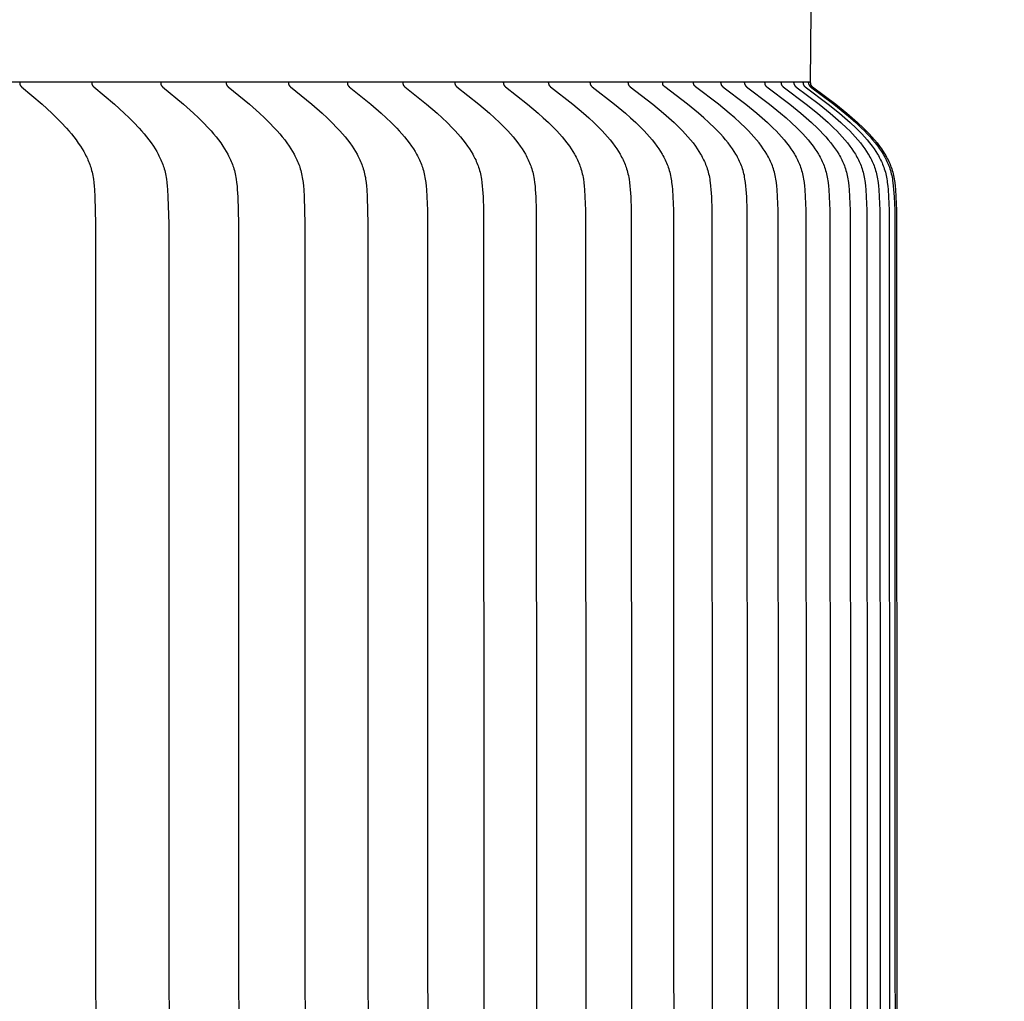
# Model space of a CAD drawing. Units: inches. Extents: x -10 to 76.7, y -5.5 to 14.9.
# Drawn here: x 67.9 to 69.5, y 9.5 to 11.1 of the extents above; entities that cross this region are included whole.
import ezdxf

# ---------------------------------------------------------------- set-up
doc = ezdxf.new("R2010")
doc.units = ezdxf.units.IN
doc.header["$MEASUREMENT"] = 0
doc.layers.add('Aura Vent', color=250, linetype='Continuous')
doc.layers.add('Dimension (ANSI)', color=5, linetype='Continuous')
doc.styles.add('Arial', font='arial.ttf')
doc.dimstyles.new('Dimensions', dxfattribs={"dimtxt": 0.089844, "dimasz": 0.125, "dimexe": 0.0625, "dimexo": 0.125, "dimgap": 0.09, "dimtad": 0, "dimtih": 1, "dimtoh": 1, "dimzin": 0, "dimdsep": 46, "dimlunit": 5, "dimtxsty": 'Arial', "dimcen": 0, "dimadec": 0, "dimazin": 0, "dimtfac": 1, "dimtofl": 0, "dimtmove": 0, "dimatfit": 3, "dimfxl": 1, "dimfrac": 2, "dimtolj": 1, "dimtzin": 0, "dimarcsym": 0})

# ---------------------------------------------------------------- blocks, each defined once
blk = doc.blocks.new('*D20')
at = {"layer": 'Defpoints', "color": 0, "transparency": 16777216}
for p in [(66.6393, 12.0406), (71.5913, 12.0406), (66.6413, 4.0406)]:
    blk.add_point(p, dxfattribs=at)
at = {"layer": 'Dimension (ANSI)', "color": 0, "lineweight": -2, "transparency": 16777216}
for p, q in [((67.1393, 12.0406), (71.8413, 12.0406)), ((71.5913, 11.5406), (71.5913, 8.8535)), ((71.5913, 4.5406), (71.5913, 7.0739)), ((67.1413, 4.0406), (71.8413, 4.0406))]:
    blk.add_line(p, q, dxfattribs=at)
at = {"layer": 'Dimension (ANSI)', "color": 0, "transparency": 16777216}
for points in [[(71.508, 11.5406), (71.6746, 11.5406), (71.5913, 12.0406)], [(71.508, 4.5406), (71.6746, 4.5406), (71.5913, 4.0406)]]:
    blk.add_solid(points, dxfattribs=at)
at = {"layer": 'Dimension (ANSI)', "color": 0, "transparency": 16777216, "insert": (71.5913, 7.9637), "char_height": 0.359375, "attachment_point": 5, "style": 'Arial'}
blk.add_mtext('\\A1;Head Height\\P8" [20 cm]', dxfattribs=at)
blk = doc.blocks.new('*D22')
at = {"layer": 'Defpoints', "color": 0, "transparency": 16777216}
for p in [(66.6393, 12.0406), (75.0392, 12.0406), (69.1809, 0.044)]:
    blk.add_point(p, dxfattribs=at)
at = {"layer": 'Dimension (ANSI)', "color": 0, "lineweight": -2, "transparency": 16777216}
for p, q in [((67.1393, 12.0406), (75.2892, 12.0406)), ((75.0392, 11.5406), (75.0392, 6.9353)), ((75.0392, 0.544), (75.0392, 5.1493)), ((69.6809, 0.044), (75.2892, 0.044))]:
    blk.add_line(p, q, dxfattribs=at)
at = {"layer": 'Dimension (ANSI)', "color": 0, "transparency": 16777216}
for points in [[(74.9559, 11.5406), (75.1226, 11.5406), (75.0392, 12.0406)], [(74.9559, 0.544), (75.1226, 0.544), (75.0392, 0.044)]]:
    blk.add_solid(points, dxfattribs=at)
at = {"layer": 'Dimension (ANSI)', "color": 0, "transparency": 16777216, "insert": (75.0392, 6.0423), "char_height": 0.359375, "attachment_point": 5, "style": 'Arial'}
blk.add_mtext('\\A1;Overall Height\\P12" [30 cm]', dxfattribs=at)

msp = doc.modelspace()

# ---------------------------------------------------------------- linework, layer by layer
at = {"layer": 'Aura Vent'}
for points in [[(69.1373, 10.974), (69.1395, 11.2055)], [(69.1373, 10.974), (48.1413, 10.974)], [(67.8532, 10.973), (67.8532, 10.9728), (67.8532, 10.9727), (67.8531, 10.9725), (67.8531, 10.9724), (67.8531, 10.9722), (67.8531, 10.9721), (67.8531, 10.9719), (67.8531, 10.9718), (67.8531, 10.9716), (67.8532, 10.9715), (67.8532, 10.9714), (67.8532, 10.9712), (67.8532, 10.9711), (67.8532, 10.971), (67.8533, 10.9708), (67.8533, 10.9707), (67.8533, 10.9706), (67.8533, 10.9705), (67.8534, 10.9703), (67.8534, 10.9702), (67.8535, 10.9701), (67.8535, 10.97), (67.8536, 10.9699), (67.8536, 10.9698), (67.8537, 10.9696), (67.8537, 10.9695), (67.8538, 10.9694), (67.8538, 10.9693), (67.8539, 10.9692), (67.8539, 10.9691), (67.854, 10.969), (67.8541, 10.9689), (67.8541, 10.9688), (67.8542, 10.9687), (67.8544, 10.9685), (67.8545, 10.9683), (67.8547, 10.9681), (67.8548, 10.968), (67.855, 10.9678), (67.8552, 10.9676), (67.8553, 10.9674), (67.8557, 10.9671), (67.8561, 10.9668), (67.8893, 10.9382), (67.9051, 10.9237), (67.9128, 10.9162), (67.9204, 10.9086), (67.9288, 10.8995), (67.9329, 10.8949), (67.937, 10.8902), (67.9408, 10.8853), (67.9446, 10.8804), (67.9482, 10.8753), (67.9517, 10.8702), (67.9544, 10.8659), (67.957, 10.8614), (67.9595, 10.857), (67.9606, 10.8547), (67.9618, 10.8524), (67.9629, 10.8501), (67.9639, 10.8478), (67.9649, 10.8454), (67.9658, 10.8431), (67.9667, 10.8407), (67.9676, 10.8383), (67.9684, 10.8359), (67.9691, 10.8335), (67.9698, 10.8307), (67.9705, 10.828), (67.9712, 10.8252), (67.9717, 10.8224), (67.9722, 10.8196), (67.9727, 10.8168), (67.9734, 10.8111), (67.974, 10.8054), (67.9745, 10.7997), (67.9751, 10.7882), (67.9764, 10.7443), (67.9769, 8.223)], [(67.9703, 10.973), (67.9703, 10.9728), (67.9703, 10.9727), (67.9703, 10.9725), (67.9703, 10.9724), (67.9703, 10.9722), (67.9703, 10.9721), (67.9703, 10.9719), (67.9703, 10.9718), (67.9703, 10.9716), (67.9703, 10.9715), (67.9703, 10.9714), (67.9703, 10.9712), (67.9703, 10.9711), (67.9704, 10.971), (67.9704, 10.9708), (67.9704, 10.9707), (67.9704, 10.9706), (67.9705, 10.9704), (67.9705, 10.9703), (67.9706, 10.9702), (67.9706, 10.9701), (67.9706, 10.97), (67.9707, 10.9699), (67.9707, 10.9697), (67.9708, 10.9696), (67.9708, 10.9695), (67.9709, 10.9694), (67.971, 10.9693), (67.971, 10.9692), (67.9711, 10.9691), (67.9711, 10.969), (67.9712, 10.9689), (67.9713, 10.9688), (67.9714, 10.9687), (67.9715, 10.9685), (67.9716, 10.9683), (67.9718, 10.9681), (67.972, 10.9679), (67.9721, 10.9678), (67.9723, 10.9676), (67.9725, 10.9674), (67.9728, 10.9671), (67.9732, 10.9668), (68.0069, 10.9382), (68.0229, 10.9237), (68.0307, 10.9162), (68.0383, 10.9086), (68.0469, 10.8995), (68.0511, 10.8949), (68.0551, 10.8902), (68.0591, 10.8853), (68.0629, 10.8804), (68.0666, 10.8754), (68.0701, 10.8702), (68.0728, 10.8659), (68.0755, 10.8615), (68.0779, 10.857), (68.0791, 10.8547), (68.0803, 10.8524), (68.0814, 10.8501), (68.0824, 10.8478), (68.0834, 10.8454), (68.0844, 10.8431), (68.0853, 10.8407), (68.0861, 10.8383), (68.0869, 10.8359), (68.0877, 10.8335), (68.0885, 10.8307), (68.0891, 10.828), (68.0898, 10.8252), (68.0903, 10.8224), (68.0908, 10.8196), (68.0913, 10.8168), (68.0921, 10.8111), (68.0927, 10.8054), (68.0931, 10.7997), (68.0938, 10.7882), (68.0951, 10.7443), (68.0956, 8.223)], [(68.0821, 10.973), (68.0821, 10.9728), (68.0821, 10.9727), (68.0821, 10.9725), (68.0821, 10.9724), (68.0821, 10.9722), (68.0821, 10.9721), (68.0821, 10.9719), (68.0821, 10.9718), (68.0821, 10.9716), (68.0821, 10.9715), (68.0821, 10.9713), (68.0822, 10.9712), (68.0822, 10.9711), (68.0822, 10.9709), (68.0822, 10.9708), (68.0823, 10.9707), (68.0823, 10.9706), (68.0823, 10.9704), (68.0824, 10.9703), (68.0824, 10.9702), (68.0824, 10.9701), (68.0825, 10.97), (68.0825, 10.9698), (68.0826, 10.9697), (68.0826, 10.9696), (68.0827, 10.9695), (68.0828, 10.9694), (68.0828, 10.9693), (68.0829, 10.9692), (68.0829, 10.9691), (68.083, 10.969), (68.0831, 10.9689), (68.0831, 10.9688), (68.0832, 10.9687), (68.0834, 10.9685), (68.0835, 10.9683), (68.0837, 10.9681), (68.0838, 10.9679), (68.084, 10.9678), (68.0842, 10.9676), (68.0843, 10.9674), (68.0847, 10.9671), (68.0851, 10.9668), (68.1192, 10.9382), (68.1354, 10.9237), (68.1433, 10.9162), (68.151, 10.9086), (68.1597, 10.8996), (68.1639, 10.8949), (68.168, 10.8902), (68.172, 10.8854), (68.1758, 10.8804), (68.1795, 10.8754), (68.1831, 10.8702), (68.1859, 10.8659), (68.1885, 10.8615), (68.1911, 10.857), (68.1923, 10.8547), (68.1934, 10.8524), (68.1945, 10.8501), (68.1956, 10.8478), (68.1966, 10.8454), (68.1976, 10.8431), (68.1985, 10.8407), (68.1994, 10.8383), (68.2002, 10.8359), (68.2009, 10.8335), (68.2017, 10.8307), (68.2024, 10.828), (68.203, 10.8252), (68.2036, 10.8224), (68.2041, 10.8196), (68.2046, 10.8168), (68.2054, 10.8111), (68.206, 10.8054), (68.2064, 10.7997), (68.2071, 10.7882), (68.2084, 10.7443), (68.2089, 8.223)], [(68.1886, 10.973), (68.1886, 10.9728), (68.1886, 10.9727), (68.1886, 10.9725), (68.1886, 10.9724), (68.1886, 10.9722), (68.1886, 10.9721), (68.1886, 10.9719), (68.1886, 10.9718), (68.1886, 10.9716), (68.1886, 10.9715), (68.1886, 10.9713), (68.1886, 10.9712), (68.1887, 10.9711), (68.1887, 10.9709), (68.1887, 10.9708), (68.1888, 10.9707), (68.1888, 10.9706), (68.1888, 10.9704), (68.1889, 10.9703), (68.1889, 10.9702), (68.1889, 10.9701), (68.189, 10.97), (68.189, 10.9698), (68.1891, 10.9697), (68.1891, 10.9696), (68.1892, 10.9695), (68.1893, 10.9694), (68.1893, 10.9693), (68.1894, 10.9692), (68.1894, 10.9691), (68.1895, 10.969), (68.1896, 10.9689), (68.1896, 10.9688), (68.1897, 10.9687), (68.1899, 10.9685), (68.19, 10.9683), (68.1902, 10.9681), (68.1903, 10.9679), (68.1905, 10.9678), (68.1907, 10.9676), (68.1909, 10.9674), (68.1912, 10.9671), (68.1916, 10.9668), (68.2261, 10.9382), (68.2424, 10.9237), (68.2504, 10.9162), (68.2582, 10.9086), (68.267, 10.8996), (68.2713, 10.8949), (68.2754, 10.8902), (68.2794, 10.8854), (68.2834, 10.8804), (68.2871, 10.8754), (68.2907, 10.8702), (68.2935, 10.8659), (68.2962, 10.8615), (68.2988, 10.857), (68.3, 10.8547), (68.3012, 10.8524), (68.3023, 10.8501), (68.3034, 10.8478), (68.3044, 10.8454), (68.3054, 10.8431), (68.3063, 10.8407), (68.3072, 10.8383), (68.308, 10.8359), (68.3088, 10.8335), (68.3095, 10.8307), (68.3102, 10.828), (68.3109, 10.8252), (68.3115, 10.8224), (68.312, 10.8196), (68.3125, 10.8168), (68.3132, 10.8111), (68.3138, 10.8054), (68.3143, 10.7997), (68.315, 10.7882), (68.3163, 10.7443), (68.3168, 8.223)], [(68.2897, 10.973), (68.2897, 10.9728), (68.2897, 10.9727), (68.2897, 10.9725), (68.2897, 10.9724), (68.2897, 10.9722), (68.2897, 10.9721), (68.2897, 10.9719), (68.2897, 10.9718), (68.2897, 10.9716), (68.2897, 10.9715), (68.2897, 10.9713), (68.2897, 10.9712), (68.2898, 10.9711), (68.2898, 10.9709), (68.2898, 10.9708), (68.2898, 10.9707), (68.2899, 10.9706), (68.2899, 10.9704), (68.2899, 10.9703), (68.29, 10.9702), (68.29, 10.9701), (68.2901, 10.9699), (68.2901, 10.9698), (68.2902, 10.9697), (68.2902, 10.9696), (68.2903, 10.9695), (68.2903, 10.9694), (68.2904, 10.9693), (68.2905, 10.9692), (68.2905, 10.9691), (68.2906, 10.969), (68.2907, 10.9689), (68.2907, 10.9688), (68.2908, 10.9687), (68.291, 10.9685), (68.2911, 10.9683), (68.2913, 10.9681), (68.2914, 10.9679), (68.2916, 10.9678), (68.2918, 10.9676), (68.292, 10.9674), (68.2923, 10.9671), (68.2927, 10.9668), (68.3275, 10.9382), (68.3441, 10.9237), (68.3522, 10.9162), (68.3601, 10.9086), (68.3689, 10.8996), (68.3732, 10.8949), (68.3774, 10.8902), (68.3815, 10.8854), (68.3854, 10.8804), (68.3892, 10.8754), (68.3929, 10.8702), (68.3957, 10.8659), (68.3984, 10.8615), (68.401, 10.857), (68.4022, 10.8547), (68.4034, 10.8524), (68.4046, 10.8501), (68.4056, 10.8478), (68.4067, 10.8455), (68.4077, 10.8431), (68.4086, 10.8407), (68.4095, 10.8383), (68.4103, 10.8359), (68.4111, 10.8335), (68.4119, 10.8307), (68.4126, 10.828), (68.4133, 10.8252), (68.4138, 10.8224), (68.4144, 10.8196), (68.4148, 10.8168), (68.4156, 10.8111), (68.4162, 10.8054), (68.4167, 10.7997), (68.4174, 10.7882), (68.4187, 10.7443), (68.4192, 8.223)], [(68.3853, 10.973), (68.3853, 10.9728), (68.3853, 10.9727), (68.3853, 10.9725), (68.3853, 10.9724), (68.3853, 10.9722), (68.3853, 10.972), (68.3853, 10.9719), (68.3853, 10.9718), (68.3853, 10.9716), (68.3853, 10.9715), (68.3853, 10.9713), (68.3853, 10.9712), (68.3854, 10.9711), (68.3854, 10.9709), (68.3854, 10.9708), (68.3855, 10.9707), (68.3855, 10.9705), (68.3855, 10.9704), (68.3856, 10.9703), (68.3856, 10.9702), (68.3857, 10.9701), (68.3857, 10.9699), (68.3858, 10.9698), (68.3858, 10.9697), (68.3859, 10.9696), (68.3859, 10.9695), (68.386, 10.9694), (68.386, 10.9693), (68.3861, 10.9692), (68.3862, 10.9691), (68.3862, 10.969), (68.3863, 10.9689), (68.3864, 10.9688), (68.3864, 10.9687), (68.3866, 10.9685), (68.3867, 10.9683), (68.3869, 10.9681), (68.3871, 10.9679), (68.3872, 10.9678), (68.3874, 10.9676), (68.3876, 10.9674), (68.388, 10.9671), (68.3884, 10.9668), (68.4235, 10.9382), (68.4402, 10.9237), (68.4484, 10.9162), (68.4564, 10.9086), (68.4653, 10.8996), (68.4696, 10.8949), (68.4739, 10.8902), (68.478, 10.8854), (68.482, 10.8804), (68.4858, 10.8754), (68.4895, 10.8702), (68.4924, 10.8659), (68.4951, 10.8615), (68.4977, 10.857), (68.499, 10.8547), (68.5002, 10.8524), (68.5013, 10.8501), (68.5024, 10.8478), (68.5035, 10.8455), (68.5045, 10.8431), (68.5054, 10.8407), (68.5063, 10.8383), (68.5071, 10.8359), (68.5079, 10.8335), (68.5087, 10.8307), (68.5094, 10.828), (68.5101, 10.8252), (68.5107, 10.8224), (68.5112, 10.8196), (68.5117, 10.8168), (68.5125, 10.8111), (68.5131, 10.8054), (68.5136, 10.7997), (68.5143, 10.7882), (68.5152, 10.7663), (68.5161, 8.223)], [(68.4754, 10.973), (68.4754, 10.9728), (68.4754, 10.9727), (68.4754, 10.9725), (68.4754, 10.9724), (68.4754, 10.9722), (68.4754, 10.972), (68.4754, 10.9719), (68.4754, 10.9718), (68.4754, 10.9716), (68.4754, 10.9715), (68.4754, 10.9713), (68.4754, 10.9712), (68.4755, 10.9711), (68.4755, 10.9709), (68.4755, 10.9708), (68.4756, 10.9707), (68.4756, 10.9705), (68.4756, 10.9704), (68.4757, 10.9703), (68.4757, 10.9702), (68.4758, 10.9701), (68.4758, 10.9699), (68.4759, 10.9698), (68.4759, 10.9697), (68.476, 10.9696), (68.476, 10.9695), (68.4761, 10.9694), (68.4761, 10.9693), (68.4762, 10.9692), (68.4763, 10.9691), (68.4763, 10.969), (68.4764, 10.9689), (68.4765, 10.9688), (68.4765, 10.9687), (68.4767, 10.9685), (68.4769, 10.9683), (68.477, 10.9681), (68.4772, 10.9679), (68.4774, 10.9677), (68.4775, 10.9676), (68.4777, 10.9674), (68.4781, 10.9671), (68.4785, 10.9668), (68.5139, 10.9382), (68.5308, 10.9237), (68.5391, 10.9162), (68.5471, 10.9086), (68.5561, 10.8996), (68.5605, 10.895), (68.5648, 10.8902), (68.5689, 10.8854), (68.573, 10.8804), (68.5768, 10.8754), (68.5806, 10.8702), (68.5835, 10.8659), (68.5862, 10.8615), (68.5888, 10.857), (68.5901, 10.8547), (68.5913, 10.8525), (68.5925, 10.8501), (68.5936, 10.8478), (68.5946, 10.8455), (68.5957, 10.8431), (68.5966, 10.8407), (68.5975, 10.8383), (68.5984, 10.8359), (68.5991, 10.8335), (68.6, 10.8307), (68.6007, 10.828), (68.6013, 10.8252), (68.6019, 10.8224), (68.6025, 10.8196), (68.6029, 10.8168), (68.6037, 10.8112), (68.6044, 10.8055), (68.6049, 10.7997), (68.6056, 10.7882), (68.6064, 10.7663), (68.6074, 8.223)], [(68.5599, 10.973), (68.5599, 10.9728), (68.5599, 10.9727), (68.5599, 10.9725), (68.5599, 10.9723), (68.5599, 10.9722), (68.5599, 10.972), (68.5599, 10.9719), (68.5599, 10.9717), (68.5599, 10.9716), (68.5599, 10.9715), (68.56, 10.9713), (68.56, 10.9712), (68.56, 10.9711), (68.56, 10.9709), (68.5601, 10.9708), (68.5601, 10.9707), (68.5601, 10.9705), (68.5602, 10.9704), (68.5602, 10.9703), (68.5602, 10.9702), (68.5603, 10.97), (68.5603, 10.9699), (68.5604, 10.9698), (68.5604, 10.9697), (68.5605, 10.9696), (68.5606, 10.9695), (68.5606, 10.9694), (68.5607, 10.9693), (68.5607, 10.9692), (68.5608, 10.9691), (68.5609, 10.969), (68.5609, 10.9689), (68.561, 10.9688), (68.5611, 10.9687), (68.5612, 10.9685), (68.5614, 10.9683), (68.5616, 10.9681), (68.5617, 10.9679), (68.5619, 10.9677), (68.5621, 10.9676), (68.5623, 10.9674), (68.5626, 10.9671), (68.563, 10.9667), (68.5988, 10.9382), (68.6158, 10.9237), (68.6241, 10.9163), (68.6323, 10.9086), (68.6413, 10.8996), (68.6457, 10.895), (68.6501, 10.8902), (68.6543, 10.8854), (68.6583, 10.8805), (68.6622, 10.8754), (68.666, 10.8702), (68.6689, 10.8659), (68.6717, 10.8615), (68.6743, 10.857), (68.6756, 10.8548), (68.6768, 10.8525), (68.678, 10.8502), (68.6791, 10.8478), (68.6802, 10.8455), (68.6812, 10.8431), (68.6822, 10.8407), (68.6831, 10.8383), (68.6839, 10.8359), (68.6847, 10.8335), (68.6855, 10.8307), (68.6863, 10.828), (68.6869, 10.8252), (68.6875, 10.8224), (68.6881, 10.8196), (68.6886, 10.8168), (68.6894, 10.8112), (68.69, 10.8055), (68.6905, 10.7997), (68.6912, 10.7882), (68.6921, 10.7663), (68.6931, 8.223)], [(68.6388, 10.973), (68.6388, 10.974)], [(68.6388, 10.973), (68.6388, 10.9728), (68.6388, 10.9727), (68.6388, 10.9725), (68.6388, 10.9723), (68.6388, 10.9722), (68.6388, 10.972), (68.6388, 10.9719), (68.6388, 10.9717), (68.6388, 10.9716), (68.6388, 10.9715), (68.6389, 10.9713), (68.6389, 10.9712), (68.6389, 10.971), (68.6389, 10.9709), (68.639, 10.9708), (68.639, 10.9707), (68.639, 10.9705), (68.6391, 10.9704), (68.6391, 10.9703), (68.6392, 10.9702), (68.6392, 10.97), (68.6392, 10.9699), (68.6393, 10.9698), (68.6394, 10.9697), (68.6394, 10.9696), (68.6395, 10.9695), (68.6395, 10.9694), (68.6396, 10.9693), (68.6397, 10.9692), (68.6397, 10.9691), (68.6398, 10.969), (68.6399, 10.9688), (68.6399, 10.9688), (68.64, 10.9687), (68.6402, 10.9685), (68.6403, 10.9683), (68.6405, 10.9681), (68.6406, 10.9679), (68.6408, 10.9677), (68.641, 10.9676), (68.6412, 10.9674), (68.6416, 10.9671), (68.642, 10.9667), (68.678, 10.9382), (68.6951, 10.9237), (68.7035, 10.9163), (68.7117, 10.9086), (68.7209, 10.8996), (68.7253, 10.895), (68.7297, 10.8902), (68.7339, 10.8854), (68.738, 10.8805), (68.7419, 10.8754), (68.7458, 10.8702), (68.7487, 10.8659), (68.7515, 10.8615), (68.7541, 10.857), (68.7554, 10.8548), (68.7566, 10.8525), (68.7578, 10.8502), (68.759, 10.8478), (68.76, 10.8455), (68.7611, 10.8431), (68.762, 10.8407), (68.763, 10.8383), (68.7638, 10.8359), (68.7646, 10.8335), (68.7654, 10.8307), (68.7662, 10.828), (68.7668, 10.8252), (68.7675, 10.8224), (68.768, 10.8196), (68.7685, 10.8168), (68.7693, 10.8112), (68.7699, 10.8055), (68.7704, 10.7997), (68.7711, 10.7882), (68.772, 10.7663), (68.7731, 8.223)], [(68.7121, 10.973), (68.7121, 10.9728), (68.712, 10.9727), (68.712, 10.9725), (68.712, 10.9723), (68.712, 10.9722), (68.712, 10.972), (68.712, 10.9719), (68.7121, 10.9717), (68.7121, 10.9716), (68.7121, 10.9715), (68.7121, 10.9713), (68.7121, 10.9712), (68.7121, 10.971), (68.7122, 10.9709), (68.7122, 10.9708), (68.7122, 10.9707), (68.7123, 10.9705), (68.7123, 10.9704), (68.7124, 10.9703), (68.7124, 10.9702), (68.7124, 10.97), (68.7125, 10.9699), (68.7125, 10.9698), (68.7126, 10.9697), (68.7127, 10.9696), (68.7127, 10.9695), (68.7128, 10.9694), (68.7128, 10.9693), (68.7129, 10.9692), (68.713, 10.969), (68.713, 10.9689), (68.7131, 10.9688), (68.7132, 10.9687), (68.7133, 10.9686), (68.7134, 10.9685), (68.7136, 10.9683), (68.7137, 10.9681), (68.7139, 10.9679), (68.7141, 10.9677), (68.7143, 10.9676), (68.7144, 10.9674), (68.7148, 10.9671), (68.7152, 10.9667), (68.7515, 10.9382), (68.7688, 10.9237), (68.7772, 10.9163), (68.7855, 10.9086), (68.7947, 10.8996), (68.7992, 10.895), (68.8036, 10.8902), (68.8078, 10.8854), (68.812, 10.8805), (68.8159, 10.8754), (68.8198, 10.8702), (68.8227, 10.8659), (68.8255, 10.8615), (68.8282, 10.857), (68.8295, 10.8548), (68.8307, 10.8525), (68.8319, 10.8502), (68.8331, 10.8478), (68.8342, 10.8455), (68.8352, 10.8431), (68.8362, 10.8407), (68.8371, 10.8383), (68.838, 10.8359), (68.8388, 10.8335), (68.8396, 10.8307), (68.8403, 10.828), (68.841, 10.8252), (68.8416, 10.8224), (68.8422, 10.8196), (68.8427, 10.8168), (68.8435, 10.8112), (68.8441, 10.8055), (68.8446, 10.7997), (68.8454, 10.7882), (68.8463, 10.7663), (68.8473, 8.223)], [(68.7121, 10.973), (68.7121, 10.974)], [(68.7796, 10.973), (68.7796, 10.974)], [(68.7796, 10.973), (68.7796, 10.9728), (68.7796, 10.9727), (68.7796, 10.9725), (68.7796, 10.9723), (68.7796, 10.9722), (68.7796, 10.972), (68.7796, 10.9719), (68.7796, 10.9717), (68.7796, 10.9716), (68.7796, 10.9715), (68.7796, 10.9713), (68.7797, 10.9712), (68.7797, 10.971), (68.7797, 10.9709), (68.7797, 10.9708), (68.7798, 10.9706), (68.7798, 10.9705), (68.7799, 10.9704), (68.7799, 10.9703), (68.7799, 10.9702), (68.78, 10.97), (68.78, 10.9699), (68.7801, 10.9698), (68.7801, 10.9697), (68.7802, 10.9696), (68.7803, 10.9695), (68.7803, 10.9694), (68.7804, 10.9693), (68.7804, 10.9691), (68.7805, 10.969), (68.7806, 10.9689), (68.7806, 10.9688), (68.7807, 10.9687), (68.7808, 10.9686), (68.781, 10.9685), (68.7811, 10.9683), (68.7813, 10.9681), (68.7815, 10.9679), (68.7816, 10.9677), (68.7818, 10.9676), (68.782, 10.9674), (68.7824, 10.9671), (68.7828, 10.9667), (68.8193, 10.9382), (68.8367, 10.9237), (68.8452, 10.9163), (68.8535, 10.9086), (68.8628, 10.8996), (68.8673, 10.895), (68.8717, 10.8903), (68.876, 10.8854), (68.8801, 10.8805), (68.8842, 10.8754), (68.888, 10.8702), (68.891, 10.8659), (68.8938, 10.8615), (68.8965, 10.857), (68.8978, 10.8548), (68.8991, 10.8525), (68.9003, 10.8502), (68.9014, 10.8478), (68.9025, 10.8455), (68.9036, 10.8431), (68.9046, 10.8407), (68.9055, 10.8383), (68.9064, 10.8359), (68.9072, 10.8335), (68.908, 10.8307), (68.9087, 10.828), (68.9094, 10.8252), (68.91, 10.8224), (68.9106, 10.8196), (68.9111, 10.8168), (68.9115, 10.814), (68.9119, 10.8112), (68.9125, 10.8055), (68.9131, 10.7997), (68.9138, 10.7882), (68.9147, 10.7663), (68.9157, 8.223)], [(68.8414, 10.973), (68.8414, 10.974)], [(68.8414, 10.973), (68.8414, 10.9728), (68.8414, 10.9727), (68.8414, 10.9725), (68.8414, 10.9723), (68.8414, 10.9722), (68.8414, 10.972), (68.8414, 10.9719), (68.8414, 10.9717), (68.8414, 10.9716), (68.8414, 10.9715), (68.8414, 10.9713), (68.8414, 10.9712), (68.8415, 10.971), (68.8415, 10.9709), (68.8415, 10.9708), (68.8416, 10.9706), (68.8416, 10.9705), (68.8416, 10.9704), (68.8417, 10.9703), (68.8417, 10.9701), (68.8418, 10.97), (68.8418, 10.9699), (68.8419, 10.9698), (68.8419, 10.9697), (68.842, 10.9696), (68.8421, 10.9695), (68.8421, 10.9694), (68.8422, 10.9692), (68.8422, 10.9691), (68.8423, 10.969), (68.8424, 10.9689), (68.8424, 10.9688), (68.8425, 10.9687), (68.8426, 10.9686), (68.8428, 10.9684), (68.8429, 10.9683), (68.8431, 10.9681), (68.8433, 10.9679), (68.8434, 10.9677), (68.8436, 10.9676), (68.8438, 10.9674), (68.8442, 10.9671), (68.8446, 10.9667), (68.8813, 10.9383), (68.8988, 10.9237), (68.9074, 10.9163), (68.9158, 10.9086), (68.9251, 10.8996), (68.9296, 10.895), (68.934, 10.8903), (68.9384, 10.8854), (68.9425, 10.8805), (68.9466, 10.8754), (68.9505, 10.8702), (68.9535, 10.8659), (68.9563, 10.8615), (68.959, 10.857), (68.9603, 10.8548), (68.9616, 10.8525), (68.9628, 10.8502), (68.9639, 10.8479), (68.965, 10.8455), (68.9661, 10.8431), (68.9671, 10.8407), (68.968, 10.8383), (68.9689, 10.8359), (68.9697, 10.8335), (68.9706, 10.8307), (68.9713, 10.828), (68.972, 10.8252), (68.9726, 10.8224), (68.9732, 10.8197), (68.9737, 10.8168), (68.9741, 10.814), (68.9745, 10.8112), (68.9751, 10.8055), (68.9757, 10.7997), (68.9764, 10.7882), (68.9773, 10.7663), (68.9783, 8.223)], [(68.8974, 10.973), (68.8974, 10.974)], [(68.8974, 10.973), (68.8974, 10.974)], [(69.0358, 8.223), (69.0347, 10.7663), (69.0338, 10.7882), (69.0331, 10.7997), (69.0325, 10.8055), (69.0319, 10.8112), (69.0315, 10.814), (69.031, 10.8168), (69.0305, 10.8197), (69.03, 10.8225), (69.0294, 10.8252), (69.0287, 10.828), (69.0279, 10.8307), (69.0271, 10.8335), (69.0263, 10.8359), (69.0254, 10.8383), (69.0244, 10.8408), (69.0234, 10.8431), (69.0223, 10.8455), (69.0212, 10.8479), (69.0201, 10.8502), (69.0188, 10.8525), (69.0176, 10.8548), (69.0163, 10.8571), (69.0135, 10.8615), (69.0106, 10.8659), (69.0076, 10.8702), (69.0037, 10.8754), (68.9996, 10.8805), (68.9954, 10.8854), (68.991, 10.8903), (68.9865, 10.895), (68.982, 10.8996), (68.9725, 10.9086), (68.9641, 10.9163), (68.9554, 10.9237), (68.9377, 10.9383), (68.9006, 10.9667), (68.9002, 10.9671), (68.8998, 10.9674), (68.8996, 10.9676), (68.8995, 10.9677), (68.8993, 10.9679), (68.8991, 10.9681), (68.8989, 10.9683), (68.8988, 10.9684), (68.8986, 10.9686), (68.8985, 10.9687), (68.8985, 10.9688), (68.8984, 10.9689), (68.8983, 10.969), (68.8983, 10.9691), (68.8982, 10.9692), (68.8981, 10.9693), (68.8981, 10.9695), (68.898, 10.9696), (68.898, 10.9697), (68.8979, 10.9698), (68.8978, 10.9699), (68.8978, 10.97), (68.8977, 10.9701), (68.8977, 10.9703), (68.8977, 10.9704), (68.8976, 10.9705), (68.8976, 10.9706), (68.8975, 10.9708), (68.8975, 10.9709), (68.8975, 10.971), (68.8975, 10.9712), (68.8974, 10.9713), (68.8974, 10.9714), (68.8974, 10.9716), (68.8974, 10.9717), (68.8974, 10.9719), (68.8974, 10.972), (68.8974, 10.9722), (68.8974, 10.9723), (68.8974, 10.9725), (68.8974, 10.9727), (68.8974, 10.9728), (68.8974, 10.973)], [(68.9476, 10.973), (68.9476, 10.974)], [(69.086, 8.223), (69.0849, 10.7663), (69.084, 10.7882), (69.0833, 10.7997), (69.0827, 10.8055), (69.0821, 10.8112), (69.0817, 10.814), (69.0812, 10.8168), (69.0807, 10.8197), (69.0802, 10.8225), (69.0796, 10.8252), (69.0789, 10.828), (69.0781, 10.8307), (69.0773, 10.8335), (69.0765, 10.8359), (69.0756, 10.8383), (69.0746, 10.8408), (69.0736, 10.8431), (69.0725, 10.8455), (69.0714, 10.8479), (69.0703, 10.8502), (69.069, 10.8525), (69.0678, 10.8548), (69.0665, 10.8571), (69.0637, 10.8615), (69.0608, 10.8659), (69.0578, 10.8702), (69.0539, 10.8754), (69.0498, 10.8805), (69.0456, 10.8854), (69.0412, 10.8903), (69.0367, 10.895), (69.0322, 10.8996), (69.0227, 10.9086), (69.0143, 10.9163), (69.0056, 10.9237), (68.9879, 10.9383), (68.9508, 10.9667), (68.9504, 10.9671), (68.95, 10.9674), (68.9499, 10.9676), (68.9497, 10.9677), (68.9495, 10.9679), (68.9493, 10.9681), (68.9491, 10.9683), (68.949, 10.9684), (68.9488, 10.9686), (68.9488, 10.9687), (68.9487, 10.9688), (68.9486, 10.9689), (68.9485, 10.969), (68.9485, 10.9691), (68.9484, 10.9692), (68.9483, 10.9693), (68.9483, 10.9695), (68.9482, 10.9696), (68.9482, 10.9697), (68.9481, 10.9698), (68.9481, 10.9699), (68.948, 10.97), (68.948, 10.9701), (68.9479, 10.9703), (68.9479, 10.9704), (68.9478, 10.9705), (68.9478, 10.9706), (68.9478, 10.9708), (68.9477, 10.9709), (68.9477, 10.971), (68.9477, 10.9712), (68.9476, 10.9713), (68.9476, 10.9714), (68.9476, 10.9716), (68.9476, 10.9717), (68.9476, 10.9719), (68.9476, 10.972), (68.9476, 10.9722), (68.9476, 10.9723), (68.9476, 10.9725), (68.9476, 10.9727), (68.9476, 10.9728), (68.9476, 10.973)], [(68.992, 10.973), (68.992, 10.9728), (68.9919, 10.9727), (68.9919, 10.9725), (68.9919, 10.9723), (68.9919, 10.9722), (68.9919, 10.972), (68.9919, 10.9719), (68.992, 10.9717), (68.992, 10.9716), (68.992, 10.9714), (68.992, 10.9713), (68.992, 10.9712), (68.9921, 10.971), (68.9921, 10.9709), (68.9921, 10.9708), (68.9922, 10.9706), (68.9922, 10.9705), (68.9922, 10.9704), (68.9923, 10.9703), (68.9923, 10.9701), (68.9924, 10.97), (68.9924, 10.9699), (68.9925, 10.9698), (68.9925, 10.9697), (68.9926, 10.9696), (68.9926, 10.9695), (68.9927, 10.9693), (68.9928, 10.9692), (68.9928, 10.9691), (68.9929, 10.969), (68.993, 10.9689), (68.993, 10.9688), (68.9931, 10.9687), (68.9932, 10.9686), (68.9934, 10.9684), (68.9935, 10.9683), (68.9937, 10.9681), (68.9939, 10.9679), (68.994, 10.9677), (68.9942, 10.9675), (68.9944, 10.9674), (68.9948, 10.9671), (68.9952, 10.9667), (69.0325, 10.9383), (69.0502, 10.9238), (69.0589, 10.9163), (69.0674, 10.9086), (69.0769, 10.8996), (69.0815, 10.895), (69.086, 10.8903), (69.0903, 10.8854), (69.0946, 10.8805), (69.0987, 10.8754), (69.1027, 10.8702), (69.1057, 10.8659), (69.1086, 10.8615), (69.1113, 10.8571), (69.1126, 10.8548), (69.1139, 10.8525), (69.1151, 10.8502), (69.1163, 10.8479), (69.1174, 10.8455), (69.1185, 10.8431), (69.1195, 10.8408), (69.1205, 10.8383), (69.1214, 10.8359), (69.1222, 10.8335), (69.123, 10.8307), (69.1238, 10.828), (69.1245, 10.8252), (69.1251, 10.8225), (69.1257, 10.8197), (69.1262, 10.8168), (69.1266, 10.814), (69.127, 10.8112), (69.1277, 10.8055), (69.1282, 10.7997), (69.1289, 10.7882), (69.1299, 10.7663), (69.1309, 8.223)], [(68.992, 10.973), (68.992, 10.974)], [(69.0305, 10.973), (69.0304, 10.9728), (69.0304, 10.9727), (69.0304, 10.9725), (69.0304, 10.9723), (69.0304, 10.9722), (69.0304, 10.972), (69.0304, 10.9719), (69.0305, 10.9717), (69.0305, 10.9716), (69.0305, 10.9714), (69.0305, 10.9713), (69.0305, 10.9712), (69.0306, 10.971), (69.0306, 10.9709), (69.0306, 10.9708), (69.0307, 10.9706), (69.0307, 10.9705), (69.0307, 10.9704), (69.0308, 10.9703), (69.0308, 10.9701), (69.0309, 10.97), (69.0309, 10.9699), (69.031, 10.9698), (69.031, 10.9697), (69.0311, 10.9696), (69.0311, 10.9694), (69.0312, 10.9693), (69.0313, 10.9692), (69.0313, 10.9691), (69.0314, 10.969), (69.0315, 10.9689), (69.0316, 10.9688), (69.0316, 10.9687), (69.0317, 10.9686), (69.0319, 10.9684), (69.032, 10.9682), (69.0322, 10.9681), (69.0324, 10.9679), (69.0325, 10.9677), (69.0327, 10.9675), (69.0329, 10.9674), (69.0333, 10.9671), (69.0337, 10.9667), (69.0711, 10.9383), (69.0889, 10.9238), (69.0977, 10.9163), (69.1062, 10.9086), (69.1157, 10.8996), (69.1203, 10.895), (69.1248, 10.8903), (69.1292, 10.8854), (69.1335, 10.8805), (69.1376, 10.8754), (69.1416, 10.8702), (69.1446, 10.8659), (69.1475, 10.8615), (69.1503, 10.8571), (69.1516, 10.8548), (69.1529, 10.8525), (69.1541, 10.8502), (69.1553, 10.8479), (69.1564, 10.8455), (69.1575, 10.8431), (69.1585, 10.8408), (69.1595, 10.8383), (69.1603, 10.8359), (69.1612, 10.8335), (69.162, 10.8307), (69.1628, 10.828), (69.1635, 10.8252), (69.1641, 10.8225), (69.1647, 10.8197), (69.1652, 10.8169), (69.1656, 10.814), (69.166, 10.8112), (69.1667, 10.8055), (69.1672, 10.7997), (69.168, 10.7882), (69.1689, 10.7663), (69.1699, 8.223)], [(69.0305, 10.973), (69.0305, 10.974)], [(69.0631, 10.973), (69.0631, 10.9728), (69.0631, 10.9727), (69.063, 10.9725), (69.063, 10.9723), (69.063, 10.9722), (69.063, 10.972), (69.0631, 10.9719), (69.0631, 10.9717), (69.0631, 10.9716), (69.0631, 10.9714), (69.0631, 10.9713), (69.0631, 10.9712), (69.0632, 10.971), (69.0632, 10.9709), (69.0632, 10.9708), (69.0633, 10.9706), (69.0633, 10.9705), (69.0633, 10.9704), (69.0634, 10.9703), (69.0634, 10.9701), (69.0635, 10.97), (69.0635, 10.9699), (69.0636, 10.9698), (69.0636, 10.9697), (69.0637, 10.9696), (69.0638, 10.9694), (69.0638, 10.9693), (69.0639, 10.9692), (69.064, 10.9691), (69.064, 10.969), (69.0641, 10.9689), (69.0642, 10.9688), (69.0642, 10.9687), (69.0643, 10.9686), (69.0645, 10.9684), (69.0646, 10.9682), (69.0648, 10.9681), (69.065, 10.9679), (69.0652, 10.9677), (69.0654, 10.9675), (69.0655, 10.9674), (69.0659, 10.9671), (69.0663, 10.9667), (69.1038, 10.9383), (69.1217, 10.9238), (69.1305, 10.9163), (69.1391, 10.9086), (69.1486, 10.8996), (69.1532, 10.895), (69.1577, 10.8903), (69.1621, 10.8855), (69.1664, 10.8805), (69.1705, 10.8754), (69.1745, 10.8702), (69.1776, 10.8659), (69.1805, 10.8615), (69.1833, 10.8571), (69.1846, 10.8548), (69.1859, 10.8525), (69.1871, 10.8502), (69.1883, 10.8479), (69.1894, 10.8455), (69.1905, 10.8431), (69.1915, 10.8408), (69.1925, 10.8383), (69.1934, 10.8359), (69.1942, 10.8335), (69.195, 10.8307), (69.1958, 10.828), (69.1965, 10.8252), (69.1971, 10.8225), (69.1977, 10.8197), (69.1982, 10.8169), (69.1987, 10.814), (69.1991, 10.8112), (69.1997, 10.8055), (69.2002, 10.7997), (69.201, 10.7882), (69.2019, 10.7663), (69.203, 8.223)], [(69.0631, 10.973), (69.0631, 10.974)], [(69.0898, 10.973), (69.0898, 10.974)], [(69.0898, 10.973), (69.0898, 10.9728), (69.0898, 10.9727), (69.0898, 10.9725), (69.0898, 10.9723), (69.0898, 10.9722), (69.0898, 10.972), (69.0898, 10.9719), (69.0898, 10.9717), (69.0898, 10.9716), (69.0898, 10.9714), (69.0898, 10.9713), (69.0899, 10.9712), (69.0899, 10.971), (69.0899, 10.9709), (69.0899, 10.9708), (69.09, 10.9706), (69.09, 10.9705), (69.0901, 10.9704), (69.0901, 10.9703), (69.0901, 10.9701), (69.0902, 10.97), (69.0902, 10.9699), (69.0903, 10.9698), (69.0904, 10.9697), (69.0904, 10.9696), (69.0905, 10.9694), (69.0905, 10.9693), (69.0906, 10.9692), (69.0907, 10.9691), (69.0907, 10.969), (69.0908, 10.9689), (69.0909, 10.9688), (69.091, 10.9687), (69.091, 10.9686), (69.0912, 10.9684), (69.0914, 10.9682), (69.0915, 10.9681), (69.0917, 10.9679), (69.0919, 10.9677), (69.0921, 10.9675), (69.0923, 10.9674), (69.0926, 10.9671), (69.0931, 10.9667), (69.1306, 10.9383), (69.1486, 10.9238), (69.1574, 10.9163), (69.166, 10.9086), (69.1755, 10.8996), (69.1801, 10.895), (69.1847, 10.8903), (69.1891, 10.8855), (69.1934, 10.8805), (69.1975, 10.8754), (69.2015, 10.8702), (69.2046, 10.8659), (69.2075, 10.8615), (69.2103, 10.8571), (69.2116, 10.8548), (69.2129, 10.8525), (69.2141, 10.8502), (69.2153, 10.8479), (69.2164, 10.8455), (69.2175, 10.8432), (69.2185, 10.8408), (69.2195, 10.8383), (69.2204, 10.8359), (69.2212, 10.8335), (69.2221, 10.8307), (69.2229, 10.828), (69.2236, 10.8252), (69.2242, 10.8225), (69.2248, 10.8197), (69.2253, 10.8169), (69.2257, 10.814), (69.2261, 10.8112), (69.2268, 10.8055), (69.2273, 10.7997), (69.2281, 10.7882), (69.229, 10.7663), (69.2301, 8.223)], [(69.1106, 10.973), (69.1106, 10.9728), (69.1105, 10.9727), (69.1105, 10.9725), (69.1105, 10.9723), (69.1105, 10.9722), (69.1105, 10.972), (69.1106, 10.9719), (69.1106, 10.9717), (69.1106, 10.9716), (69.1106, 10.9714), (69.1106, 10.9713), (69.1106, 10.9712), (69.1107, 10.971), (69.1107, 10.9709), (69.1107, 10.9708), (69.1108, 10.9706), (69.1108, 10.9705), (69.1108, 10.9704), (69.1109, 10.9703), (69.1109, 10.9701), (69.111, 10.97), (69.111, 10.9699), (69.1111, 10.9698), (69.1111, 10.9697), (69.1112, 10.9696), (69.1113, 10.9694), (69.1113, 10.9693), (69.1114, 10.9692), (69.1115, 10.9691), (69.1115, 10.969), (69.1116, 10.9689), (69.1117, 10.9688), (69.1117, 10.9687), (69.1118, 10.9686), (69.112, 10.9684), (69.1121, 10.9682), (69.1123, 10.9681), (69.1125, 10.9679), (69.1127, 10.9677), (69.1129, 10.9675), (69.1131, 10.9674), (69.1134, 10.9671), (69.1138, 10.9667), (69.1515, 10.9383), (69.1695, 10.9238), (69.1783, 10.9163), (69.1869, 10.9086), (69.1965, 10.8996), (69.2011, 10.895), (69.2056, 10.8903), (69.2101, 10.8855), (69.2144, 10.8805), (69.2185, 10.8754), (69.2225, 10.8702), (69.2256, 10.8659), (69.2285, 10.8615), (69.2313, 10.8571), (69.2326, 10.8548), (69.2339, 10.8525), (69.2352, 10.8502), (69.2363, 10.8479), (69.2375, 10.8455), (69.2386, 10.8432), (69.2396, 10.8408), (69.2406, 10.8383), (69.2415, 10.8359), (69.2423, 10.8335), (69.2431, 10.8307), (69.2439, 10.828), (69.2446, 10.8252), (69.2452, 10.8225), (69.2458, 10.8197), (69.2463, 10.8169), (69.2468, 10.814), (69.2472, 10.8112), (69.2478, 10.8055), (69.2484, 10.7997), (69.2491, 10.7882), (69.2501, 10.7663), (69.2511, 8.223)], [(69.1106, 10.973), (69.1106, 10.974)], [(69.1254, 10.973), (69.1254, 10.974)], [(69.1254, 10.973), (69.1254, 10.9728), (69.1254, 10.9727), (69.1254, 10.9725), (69.1254, 10.9723), (69.1254, 10.9722), (69.1254, 10.972), (69.1254, 10.9719), (69.1254, 10.9717), (69.1254, 10.9716), (69.1255, 10.9714), (69.1255, 10.9713), (69.1255, 10.9712), (69.1255, 10.971), (69.1256, 10.9709), (69.1256, 10.9708), (69.1256, 10.9706), (69.1257, 10.9705), (69.1257, 10.9704), (69.1257, 10.9703), (69.1258, 10.9701), (69.1258, 10.97), (69.1259, 10.9699), (69.1259, 10.9698), (69.126, 10.9697), (69.1261, 10.9696), (69.1261, 10.9694), (69.1262, 10.9693), (69.1263, 10.9692), (69.1263, 10.9691), (69.1264, 10.969), (69.1265, 10.9689), (69.1265, 10.9688), (69.1266, 10.9687), (69.1267, 10.9686), (69.1268, 10.9684), (69.127, 10.9682), (69.1272, 10.9681), (69.1274, 10.9679), (69.1275, 10.9677), (69.1277, 10.9675), (69.1279, 10.9674), (69.1283, 10.9671), (69.1287, 10.9667), (69.1664, 10.9383), (69.1844, 10.9238), (69.1932, 10.9163), (69.2019, 10.9086), (69.2114, 10.8996), (69.2161, 10.895), (69.2206, 10.8903), (69.2251, 10.8855), (69.2294, 10.8805), (69.2335, 10.8754), (69.2375, 10.8702), (69.2406, 10.8659), (69.2435, 10.8615), (69.2463, 10.8571), (69.2477, 10.8548), (69.2489, 10.8525), (69.2502, 10.8502), (69.2514, 10.8479), (69.2525, 10.8455), (69.2536, 10.8432), (69.2546, 10.8408), (69.2556, 10.8383), (69.2565, 10.8359), (69.2573, 10.8335), (69.2582, 10.8307), (69.259, 10.828), (69.2597, 10.8252), (69.2603, 10.8225), (69.2609, 10.8197), (69.2614, 10.8169), (69.2618, 10.814), (69.2622, 10.8112), (69.2629, 10.8055), (69.2634, 10.7997), (69.2642, 10.7882), (69.2651, 10.7663), (69.2662, 8.223)], [(69.1343, 10.973), (69.1343, 10.974)], [(69.1343, 10.973), (69.1343, 10.9728), (69.1343, 10.9727), (69.1343, 10.9725), (69.1343, 10.9723), (69.1343, 10.9722), (69.1343, 10.972), (69.1343, 10.9719), (69.1343, 10.9717), (69.1344, 10.9716), (69.1344, 10.9714), (69.1344, 10.9713), (69.1344, 10.9712), (69.1344, 10.971), (69.1345, 10.9709), (69.1345, 10.9708), (69.1345, 10.9706), (69.1346, 10.9705), (69.1346, 10.9704), (69.1347, 10.9703), (69.1347, 10.9701), (69.1348, 10.97), (69.1348, 10.9699), (69.1349, 10.9698), (69.1349, 10.9697), (69.135, 10.9696), (69.135, 10.9694), (69.1351, 10.9693), (69.1352, 10.9692), (69.1352, 10.9691), (69.1353, 10.969), (69.1354, 10.9689), (69.1355, 10.9688), (69.1355, 10.9687), (69.1356, 10.9686), (69.1358, 10.9684), (69.1359, 10.9682), (69.1361, 10.9681), (69.1363, 10.9679), (69.1365, 10.9677), (69.1366, 10.9675), (69.1368, 10.9674), (69.1372, 10.9671), (69.1376, 10.9667), (69.1754, 10.9383), (69.1934, 10.9238), (69.2022, 10.9163), (69.2108, 10.9086), (69.2204, 10.8996), (69.2251, 10.895), (69.2296, 10.8903), (69.2341, 10.8855), (69.2384, 10.8805), (69.2425, 10.8754), (69.2466, 10.8702), (69.2496, 10.8659), (69.2526, 10.8615), (69.2553, 10.8571), (69.2567, 10.8548), (69.258, 10.8525), (69.2592, 10.8502), (69.2604, 10.8479), (69.2615, 10.8455), (69.2626, 10.8432), (69.2637, 10.8408), (69.2646, 10.8383), (69.2655, 10.8359), (69.2664, 10.8335), (69.2672, 10.8307), (69.268, 10.828), (69.2687, 10.8252), (69.2693, 10.8225), (69.2699, 10.8197), (69.2704, 10.8169), (69.2708, 10.814), (69.2713, 10.8112), (69.2719, 10.8055), (69.2725, 10.7997), (69.2732, 10.7882), (69.2742, 10.7663), (69.2752, 8.223)], [(69.1373, 10.973), (69.1373, 10.974)], [(69.1373, 10.973), (69.1373, 10.9728), (69.1373, 10.9727), (69.1373, 10.9725), (69.1373, 10.9723), (69.1373, 10.9722), (69.1373, 10.972), (69.1373, 10.9719), (69.1373, 10.9717), (69.1373, 10.9716), (69.1373, 10.9714), (69.1374, 10.9713), (69.1374, 10.9712), (69.1374, 10.971), (69.1374, 10.9709), (69.1375, 10.9708), (69.1375, 10.9706), (69.1376, 10.9705), (69.1376, 10.9704), (69.1376, 10.9703), (69.1377, 10.9701), (69.1377, 10.97), (69.1378, 10.9699), (69.1378, 10.9698), (69.1379, 10.9697), (69.138, 10.9696), (69.138, 10.9694), (69.1381, 10.9693), (69.1381, 10.9692), (69.1382, 10.9691), (69.1383, 10.969), (69.1384, 10.9689), (69.1384, 10.9688), (69.1385, 10.9687), (69.1386, 10.9686), (69.1387, 10.9684), (69.1389, 10.9682), (69.1391, 10.9681), (69.1392, 10.9679), (69.1394, 10.9677), (69.1396, 10.9675), (69.1398, 10.9674), (69.1402, 10.9671), (69.1406, 10.9667), (69.1784, 10.9383), (69.1964, 10.9238), (69.2052, 10.9163), (69.2138, 10.9086), (69.2234, 10.8996), (69.2281, 10.895), (69.2326, 10.8903), (69.2371, 10.8855), (69.2414, 10.8805), (69.2455, 10.8754), (69.2496, 10.8702), (69.2526, 10.8659), (69.2556, 10.8615), (69.2584, 10.8571), (69.2597, 10.8548), (69.261, 10.8525), (69.2622, 10.8502), (69.2634, 10.8479), (69.2646, 10.8455), (69.2656, 10.8432), (69.2667, 10.8408), (69.2676, 10.8383), (69.2685, 10.8359), (69.2694, 10.8335), (69.2702, 10.8307), (69.271, 10.828), (69.2717, 10.8252), (69.2723, 10.8225), (69.2729, 10.8197), (69.2734, 10.8169), (69.2739, 10.814), (69.2743, 10.8112), (69.2749, 10.8055), (69.2755, 10.7997), (69.2762, 10.7882), (69.2772, 10.7663), (69.2782, 8.223)]]:
    msp.add_lwpolyline(points, dxfattribs=at)

# ---------------------------------------------------------------- dimensions: what is measured, and where the dimension line sits
at = {"layer": 'Dimension (ANSI)', "color": 5}
dim = msp.add_linear_dim(base=(71.5913, 12.0406), p1=(66.6413, 4.0406), p2=(66.6393, 12.0406), angle=90, text='Head Height\\P<>', dimstyle='Dimensions', override={"dimpost": '"'}, dxfattribs=at)
dim.commit()
dim.dimension.update_dxf_attribs({"geometry": '*D20', "text_midpoint": (71.5913, 7.9637), "dimtype": 160})
dim = msp.add_linear_dim(base=(75.0392, 12.0406), p1=(69.1809, 0.044), p2=(66.6393, 12.0406), angle=90, text='Overall Height\\P<>', dimstyle='Dimensions', override={"dimpost": '"'}, dxfattribs=at)
dim.commit()
dim.dimension.update_dxf_attribs({"geometry": '*D22', "text_midpoint": (75.0392, 6.0423)})

doc.saveas('drawing.dxf')
